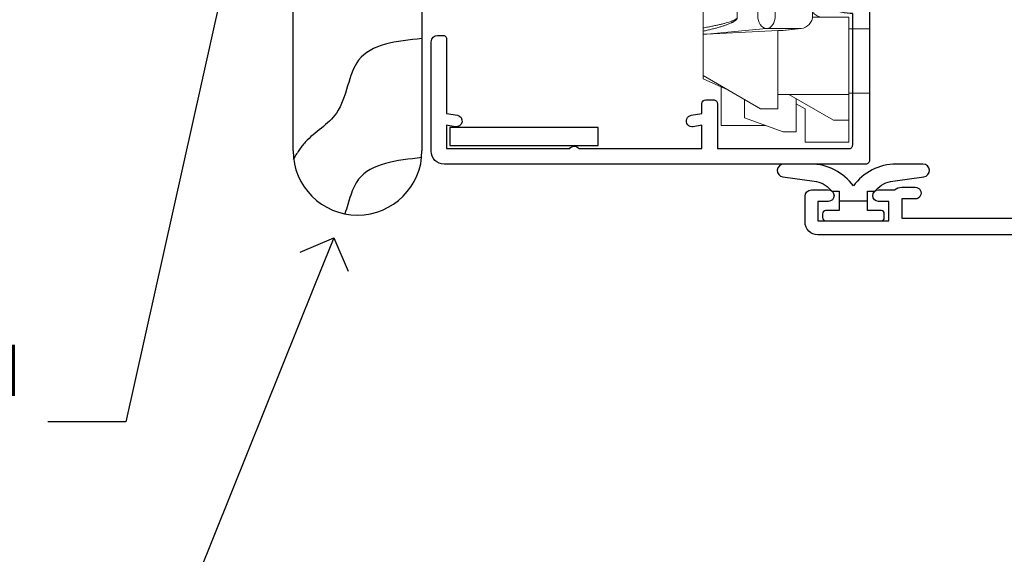
# Model space of a CAD drawing. Extents: x 2257 to 174860, y 27691 to 29841.
# Drawn here: x 3815 to 3892, y 28976 to 29017 of the extents above; entities that cross this region are included whole.
import ezdxf
from ezdxf import colors
from ezdxf.entities.mleader import LeaderData, LeaderLine
from ezdxf.math import Vec2, Vec3

# ---------------------------------------------------------------- set-up
doc = ezdxf.new("R2010")
doc.units = 0
doc.linetypes.add('Dashed', pattern=[564.4444465637206, 282.2222232818604, -282.2222232818602])
doc.layers.add('Aluminium Systems Ltd Joinery Detail', color=7, linetype='Continuous')
doc.layers.add('Aluminium Systems Ltd Notes', color=7, linetype='Continuous')
doc.layers.add('HARDWARE', color=8, linetype='Continuous', lineweight=5)
doc.styles.get("Standard").update_dxf_attribs({"font": 'arial.ttf'})

# ---------------------------------------------------------------- blocks, each defined once
blk = doc.blocks.new('Fibre Cement Weatherboard CC Jamb F1B')
at = {"layer": 'Aluminium Systems Ltd Joinery Detail', "linetype": 'Dashed', "elevation": 0.174440380208529}
blk.add_lwpolyline([(-18.43970824171674, 13.49028380773109), (-18.43970824171674, -8.059144103965423, -0.414213562373095), (-23.43970824171674, -13.05914410396542), (-23.43970824171674, -13.05914410396542, -0.414213562373095), (-28.43970824171674, -8.059144103965423), (-28.43970824171674, 13.49028380773109)], format="xyb", dxfattribs=at)
at = {"layer": 'Aluminium Systems Ltd Joinery Detail', "linetype": 'Dashed'}
blk.add_spline([(-18.43970824171674, 0.6557396293633246), (-23.35578910983531, -1.024273048540636), (-25.07989793701427, -5.138149016187981), (-27.493652144507, -7.39970379658871), (-28.43970824171674, -8.735098277853922)], degree=3, dxfattribs=at)
blk.add_open_spline([(-18.43970824171674, -8.596905034602514), (-20.42031806971906, -8.81258634644391), (-23.51019987123442, -9.149063400613567), (-24.1036090191498, -11.99958549216429), (-24.42041955499656, -12.9620213530922)], degree=3, knots=[0, 0, 0, 0, 5.195218349578726, 8.104882852900406, 8.104882852900406, 8.104882852900406, 8.104882852900406], dxfattribs=at)
blk = doc.blocks.new('_Open90')
at = {"color": 0, "linetype": 'ByBlock', "lineweight": -2}
for p, q in [((-0.5, 0.5), (0, 0)), ((0, 0), (-1, 0)), ((0, 0), (-0.5, -0.5))]:
    blk.add_line(p, q, dxfattribs=at)
blk = doc.blocks.new('GT001')
blk.add_lwpolyline([(0.0499999994767677, 11.75000000000023), (1.449999999476859, 11.75000000000023), (1.449999999476859, 0.2500000000002274), (0.0499999994767677, 0.2500000000002274)], close=True)
blk = doc.blocks.new('BS020-Comp')
blk.add_lwpolyline([(0.4000000000005457, -0.8500000000003638), (-0.3499999999994543, -0.849999999999909), (-0.3500000000006196, -0.3605558909131488, 0.2216725579430542), (-0.4392850530039327, -0.1690574356105914, -0.1875643252775579), (-1.136452910905763, 1.101794660381633), (-1.454279918306929, 3.515280936022691, 0.9365853188472955), (-2.449999999998544, 3.450000000000045), (-2.449999999998544, 1.362916009457042, 0.2415979174521631), (-0.7499835832851516, -1.950000000000781, 0.2415979174521631), (-2.449999999998544, -5.262916009458604), (-2.449999999998544, -7.350000000001607, 0.9365853188472955), (-1.454279918306929, -7.415280936024253), (-1.136452910905763, -5.001794660383196, -0.1875643252775579), (-0.4392850530039327, -3.73094256439097, 0.2216725579430542), (-0.3500000000006196, -3.539444109088413), (-0.3499999999994543, -3.050000000001653), (0.4000000000005457, -3.050000000001198)], format="xyb", close=True)
blk.add_lwpolyline([(0.4000000000005457, -3.050000000000182), (1.150000000000546, -3.050000000000182), (1.150000000000546, -4.100000000000364, 0.414213562373095), (1.400000000000546, -4.350000000000364), (1.700000000000728, -4.350000000000364, 0.414213562373095), (1.950000000000728, -4.100000000000364), (1.950000000000728, 0.1999999999998181, 0.414213562373095), (1.700000000000728, 0.4499999999998181), (1.400000000000546, 0.4499999999998181, 0.414213562373095), (1.150000000000546, 0.1999999999998181), (1.150000000000546, -0.8500000000003638), (0.4000000000005457, -0.8500000000003638)], format="xyb")
blk = doc.blocks.new('10S111-22561')
at = {"flags": 128}
for points in [[(27.99999999999727, 44.06137219981815), (27.99999999999818, 43.95000000054301, 0.4142135623724291), (28.19999999999891, 43.75000000054229), (29.19999999999163, 43.75000000054411), (29.19999999999436, 27.20000000040841, -0.4142135623742776), (28.99999999999363, 27.00000000040768), (-4.000000000010459, 27.00000000053774, -0.4142135623719713), (-4.200000000009823, 27.20000000053756), (-4.200000000009823, 39.50155946306063), (-3.000000000011823, 39.50155946306063, 0.414213562372479), (-2.000000000011823, 40.5015594630579), (-2.000000000010004, 41.30000000045243, 0.9999999999999999), (-2.90000000001146, 41.30000000045243), (-2.90000000001146, 40.50000000045316), (-4.40000000001146, 40.50000000045316), (-4.400000000008731, 46.00000000045316), (-2.90000000001055, 46.00000000045316), (-2.900000000009641, 45.20000000045206, 0.9999999999999999), (-2.000000000011823, 45.20000000045206), (-2.000000000011823, 46.50000000045316, 0.414213562373095), (-2.500000000011823, 47.00000000045316), (-5.200000000008004, 47.00000000045316, 0.4142135623739829), (-5.500000000008185, 46.70000000045297), (-5.500000000001819, -3.999999999546844, 0.4142135623731616), (-4.499999999998181, -4.999999999998863), (-2.5, -4.999999999999773, 0.414213562373095), (-2, -4.499999999999773), (-1.999999999998181, -3.199999999997772, 0.9999999999999999), (-2.899999999999636, -3.199999999997772), (-2.899999999999636, -3.999999999998863), (-4.399999999999636, -3.999999999998863), (-4.399999999999636, 1.500000000002046), (-2.900000000001455, 1.500000000002046), (-2.899999999997817, 0.7000000000018645, 0.9999999999999999), (-2, 0.7000000000018645), (-2, 1.934314573761412, 0.1715728757299873), (-1.799999998954718, 2.500000000003865), (-1.799999998956537, 3.550000000002228, 1.000000000004042), (-2.699999998959811, 3.550000000002228), (-2.699999998951625, 2.500000000002956), (-4.199999998951625, 2.500000000002956), (-4.199999999196734, 14.49999999995839), (-2.699999999196734, 14.49999999995839), (-2.699999999196734, 13.45003074748843, 0.4142335752779213), (-2.250000000246018, 12.99999999995657), (24.40000000026521, 12.99999999995657, 0.4142135623756257), (25.40000000026521, 13.99999999996567), (25.40000000023656, 17.49999999995475, -0.4142135623748537), (25.60000000023638, 17.69999999995639), (29.09999999996217, 17.69999999995639, -0.4142135623728778), (29.29999999996198, 17.49999999995657), (29.29999999996744, 11.60000000016248, 1.000000000003707), (30.5000000002874, 11.60000000016794), (30.50000000000091, 46.70000000054483, 0.4142135623704056), (30.20000000000118, 47.00000000054229), (29.39999999999782, 47.00000000054229, 0.4142135623687663), (29.19999999999982, 46.8000000005452), (29.19999999999891, 46.00000000054229), (28.19999999999709, 46.00000000054229, 0.4142135623757589), (27.99999999999636, 45.80000000054338), (27.99999999999818, 45.30000000053974, 0.4142135623787557), (28.19999999999709, 45.10000000054265), (28.90000000000146, 45.10000000054265), (28.90000000000146, 44.96607016725488), (28.06565588213289, 44.20953311907419, 0.2116446387235514)], [(-4.000000000034106, 25.80000000053792, 0.4142135623741148), (-4.200000000034834, 25.6000000005381), (-4.200000000040745, 15.89999999995803, 0.4142135623732771), (-4.000000000040927, 15.69999999995821), (-2.499999999196461, 15.69999999995821, -0.414213562373095), (-1.499999999196461, 14.69999999995821), (-1.499999999196461, 14.19999999995548), (24.00000000026239, 14.19999999995639, 0.4142135623748419), (24.20000000026221, 14.39999999995803), (24.20000000023356, 17.89999999994802, -0.4142135623756257), (25.20000000023356, 18.89999999995621), (29.09999999996853, 18.89999999995621, 0.4142135623754155), (29.2999999999688, 19.09999999995784), (29.29999999994104, 23.53542479235682, -0.3779644726999417), (29.29999999993755, 24.06457505424476), (29.29999999992788, 25.60000000040986, 0.4142135623696807), (29.09999999992897, 25.80000000040786)]]:
    blk.add_lwpolyline(points, format="xyb", close=True, dxfattribs=at)
blk = doc.blocks.new('10F101-22551')
at = {"flags": 128}
blk.add_lwpolyline([(3.939187213287946, -32.79999999999928), (3.793163491261689, -31.97185832005108, 0.9999999999999959), (2.906836513547782, -32.12814167995203), (3.025303262592965, -32.79999999999928), (1.20000000240328, -32.79999999999928), (1.200000001846214, -23.24641016153419, 0.577350269189625), (1.200000001805742, -22.55358983850693), (1.200000000985378, -13.00000000006458), (3.025303262592965, -13.00000000006549), (2.906836513547782, -13.67185832011274, 0.9999999999999959), (3.793163491261689, -13.82814168001369), (3.9391872132884, -13.00000000006458), (4.700000000740269, -13.00000000006458, 0.4142135623726512), (5.000000000740906, -12.70000000006531), (5.000000000741361, -12.10000000005403, 0.414213562373539), (4.700000000741179, -11.80000000005476), (1.20000000089079, -11.80000000005476), (1.199999999916267, -1.600000000026746, -0.4142135623952937), (1.499999999835504, -1.300000000002008), (11.70000000006633, -1.29999999999928), (11.70000000006633, -1.500000000002736, 0.4142135623717631), (14.0000000000556, -3.800000000002917), (16.97927405787017, -3.80000000001656, 0.267949192432367), (18.97113248658537, -2.650000000016924), (19.7505553500256, -1.299999999957443), (34.30000000111352, -1.300000000045664, 0.3915227372198279), (36.0945148361708, 0.3595845207591921, -0.5469134753871858), (36.39139649498305, 0.5186123550829436, 0.1279853544179535), (38.00000000113244, 0.09999999995215347), (43.00000000109105, 0.09999999995306297, 0.001727578890679693), (44.49468787448051, 0.1051643978025751, 0.03170896628015285), (47.43970137765803, 0.3125612990406736, 0.108099214726931), (51.7772724360517, 1.891308053312045, 0.03170896628020575), (54.16659582348493, 3.625450999810703, 0.001727578891476392), (55.31491277388171, 4.582261686760823), (55.80000000078338, 4.989298199942816), (55.800000000948, -5.199999999993459), (53.30000000107487, -5.199999999992549, 0.4142135623735389), (53.00000000107469, -5.499999999992731), (53.00000000107514, -6.100000000004009, 0.414213562372207), (53.30000000107578, -6.400000000003281), (55.80000000106941, -6.400000000003281), (55.97728487381131, -14.02324952780328, 0.4074196015954887), (56.97701456700828, -15.00000000005458), (57.87573593236266, -15.00000000005458, 0.1989123673798057), (58.08786796671874, -14.91213203441042), (58.40000000107387, -14.60000000005494), (64.60000000107415, -14.60000000005494), (64.91213203542931, -14.91213203440975, 0.1989123673795103), (65.12426406978516, -15.00000000005367), (66.40000000107388, -15.00000000005367, 0.9999999999999999), (66.40000000107388, -13.80000000005476), (57.00000000107332, -13.80000000005476), (57.00000000108651, 5.599999999946697), (59.50000000104104, 5.599999999944878, 1.000000000012207), (59.50000000102921, 6.600000000008542), (56.78902938535442, 6.599999999943968, 0.1763269807036199), (54.86066655635171, 5.898133329299519), (54.47928888128857, 5.578119462815174, -0.001727578890699233), (53.33787351219382, 4.627059371764503, -0.03170896628020575), (51.081860013329, 2.989671181937403, -0.1080992147269317), (47.26640398974279, 1.600958759196139, -0.03170896628015374), (44.4857045446825, 1.405133358887717, -0.001727578890679693), (43.00000000117155, 1.399999999953245), (38.00000000113381, 1.399999999953245, -0.4142135623730284), (36.00000000113108, 3.399999999953245), (36.00000000112471, 19.69999999999799, 0.4142135623726511), (35.70000000112498, 19.99999999999817), (33.00000000112426, 19.99999999999817, 0.414213562373095), (32.50000000112426, 19.49999999999817), (32.50000000112426, 18.19999999999799, 0.9999999999999999), (33.40000000112207, 18.19999999999799), (33.40000000112571, 18.99999999999817), (34.90000000112389, 18.99999999999817), (34.90000000112389, 13.49999999999726), (33.40000000112389, 13.49999999999726), (33.40000000112389, 14.29999999999836, 0.9999999999999999), (32.50000000112244, 14.29999999999836), (32.50000000112335, 13.49999999999635, 0.4142135623731119), (33.5000000011238, 12.49999999999635), (34.80000000112444, 12.49999999999817), (34.80000000112444, 0.4999999999554277, -0.4142135623746933), (34.30000000112171, -4.457234581423108e-11), (19.28867513462059, 3.819167204710538e-11, 0.267949192432075), (18.85566243278039, -0.2499999999590798), (17.84529946166561, -2.000000000016378, -0.2679491924323709), (16.97927405787608, -2.500000000016378), (14.00000000006151, -2.500000000002736, -0.4142135623716965), (13.00000000006606, -1.500000000002736), (13.00000000006606, -0.9999999999981881), (14.50000000006606, -0.9999999999981881, 0.9999999999999999), (14.50000000006606, 1.811883976188255e-12), (0.300000000084887, -7.105427357601002e-15, 0.4142135623921858), (8.470513179759109e-11, -0.3000000000192884), (2.212467986595357e-09, -33.00000000006458, 0.4142135623539152), (1.000000002212468, -34.00000000000001), (9.500000002223382, -34.00000000000001, 0.4142135623725622), (10.00000000222338, -33.50000000000183), (10.00000000222429, -33.10000000000037, 0.4142135623739829), (9.70000000222411, -32.79999999999928)], format="xyb", close=True, dxfattribs=at)
blk = doc.blocks.new('CJ001')
at = {"extrusion": (-0.00885805432169687, 0.9999607666671897, 0)}
for p, q in [((5.499999999915644, -2.773958840407431e-11), (5.499999999915644, -1.600000000027649)), ((5.499999999915644, -2.773958840407431e-11), (10.49999999991564, -2.773958840407431e-11)), ((10.49999999991564, -2.773958840407431e-11), (10.49999999991564, -1.600000000027649)), ((25.99999999991564, -2.773958840407431e-11), (25.99999999991564, -1.600000000027649)), ((30.99999999991564, -2.773958840407431e-11), (25.99999999991564, -2.773958840407431e-11)), ((30.99999999991564, -2.773958840407431e-11), (30.99999999991564, -1.600000000027649)), ((46.49999999991564, -2.773958840407431e-11), (46.49999999991564, -1.600000000027649)), ((51.49999999991564, -2.773958840407431e-11), (46.49999999991564, -2.773958840407431e-11)), ((51.49999999991564, -2.773958840407431e-11), (51.49999999991564, -1.600000000027649)), ((3.399999999915508, -1.600000000027649), (1.69999999991569, -1.600000000027649)), ((1.69999999991569, -2.183333333361134), (1.69999999991569, -1.600000000027649)), ((1.69999999991569, -5.00000000002774), (1.69999999991569, -2.183333333361134)), ((5.399999999915508, -1.600000000027649), (3.399999999915508, -1.600000000027649)), ((3.399999999915735, -2.803589838514199), (3.399999999915508, -1.600000000027649)), ((11.09999999991555, -1.600000000027649), (5.399999999915508, -1.600000000027649)), ((5.399999999915735, -7.100000000027649), (5.399999999915508, -1.600000000027649)), ((11.39999999991551, -1.600000000027649), (11.09999999991555, -1.600000000027649)), ((11.39999999991551, -4.420511068249652), (11.39999999991551, -1.600000000027649)), ((20.53205080748444, -1.600000000027649), (18.7999999999156, -4.600000000027649)), ((36.46794919234685, -1.600000000027649), (20.53205080748444, -1.600000000027649)), ((36.46794919234685, -1.600000000027649), (38.19999999991569, -4.600000000027649)), ((45.89999999991574, -1.600000000027649), (45.59999999991555, -1.600000000027649)), ((45.59999999991555, -4.600000000027649), (45.59999999991555, -1.600000000027649)), ((51.59999999991555, -1.600000000027649), (45.89999999991574, -1.600000000027649)), ((51.59999999991555, -1.600000000027649), (51.59999999991555, -7.100000000027649)), ((53.59999999991555, -1.600000000027649), (51.59999999991555, -1.600000000027649)), ((53.59999999991555, -1.600000000027649), (55.2999999999156, -1.600000000027649)), ((53.59999999991555, -1.600000000027649), (53.59999999991555, -2.803589838514199)), ((55.2999999999156, -2.183333333361134), (55.2999999999156, -1.600000000027649)), ((55.2999999999156, -5.00000000002774), (55.2999999999156, -2.183333333361134)), ((5.399999999915508, -6.267691453651878), (3.399999999915735, -2.803589838514199)), ((53.59999999991555, -2.803589838514199), (51.59999999991555, -6.267691453651878)), ((11.51729552188385, -4.413608123187259), (13.23270447794744, -4.413608123187259)), ((41.23270447794744, -4.413608123187259), (39.51729552188385, -4.413608123187259)), ((1.69999999991569, -5.00000000002774), (4.285640645970716, -5.00000000002774)), ((4.285640645970716, -5.00000000002774), (4.689785834403438, -5.700000000028012)), ((10.52268559737604, -5.309920621188212), (10.37761637404446, -6.701479743398977)), ((18.7999999999156, -4.600000000027649), (13.8141181189369, -4.600000000027649)), ((14.22731440245502, -5.309920621188212), (14.37499999991564, -6.726576998368728)), ((38.19999999991569, -4.600000000027649), (38.93588188089439, -4.600000000027649)), ((38.52268559737604, -5.309920621188212), (38.37761637404446, -6.701479743398977)), ((41.8141181189369, -4.600000000027649), (45.59999999991555, -4.600000000027649)), ((42.22731440245502, -5.309920621188212), (42.37499999991564, -6.726576998368728)), ((52.71435935386057, -5.00000000002774), (52.31021416542785, -5.700000000027558)), ((55.2999999999156, -5.00000000002774), (52.71435935386057, -5.00000000002774)), ((2.499999999915644, -6.700000000028012), (2.499999999915644, -5.700000000028012)), ((2.499999999915644, -5.700000000028012), (5.072243186349169, -5.700000000028012)), ((10.51973147162403, -5.363429515291955), (10.37499999991564, -6.751748795573803)), ((10.51973147162403, -7.98060754405833), (10.51973147162403, -5.363429515291955)), ((14.23026852820726, -5.363429515291955), (14.23026852820726, -7.98060754405833)), ((14.37499999991564, -6.751748795573803), (14.23026852820726, -5.363429515291955)), ((14.6749999999156, -5.711453392761996), (19.1749999999156, -5.711453392761996)), ((19.1749999999156, -5.711453392761996), (19.1749999999156, -10.26297089850368)), ((38.51973147162403, -5.363429515291955), (38.37499999991564, -6.751748795573803)), ((38.51973147162403, -7.980607544057875), (38.51973147162403, -5.363429515291955)), ((42.23026852820726, -5.363429515291955), (42.23026852820726, -7.980607544057875)), ((42.37499999991564, -6.751748795573803), (42.23026852820726, -5.363429515291955)), ((42.6749999999156, -5.711453392761996), (47.1749999999156, -5.711453392761996)), ((47.1749999999156, -5.711453392761996), (47.1749999999156, -7.100000000027649)), ((51.92775681348212, -5.700000000027558), (54.49999999991564, -5.700000000027558)), ((54.49999999991564, -6.700000000027558), (54.49999999991564, -5.700000000027558)), ((3.591910702714131, -9.700000000028012), (2.499999999915644, -6.700000000028012)), ((10.37499999991564, -6.751748795573803), (10.37499999991564, -7.100000000027649)), ((14.37499999991564, -6.344050355139188), (14.37499999991564, -6.726576998368728)), ((14.37499999991564, -6.751748795573803), (14.37499999991564, -9.568934398092097)), ((18.87499999991564, -6.13565284400147), (14.6749999999156, -6.13565284400147)), ((18.87499999991564, -10.27037532746772), (18.87499999991564, -6.13565284400147)), ((38.37499999991564, -9.570004680922011), (38.37499999991564, -6.751748795573803)), ((42.37499999991564, -6.344050355139188), (42.37499999991564, -6.726576998368728)), ((42.37499999991564, -9.570004680922011), (42.37499999991564, -6.751748795573803)), ((46.87499999991564, -6.13565284400147), (42.6749999999156, -6.13565284400147)), ((46.87499999991564, -7.227342444890837), (46.87499999991564, -6.13565284400147)), ((54.49999999991564, -6.700000000027558), (53.40808929711693, -9.700000000027558)), ((4.299999999915599, -7.100000000027649), (5.399999999915735, -7.100000000027649)), ((4.299999999915599, -7.100000000027649), (4.299999999915599, -8.450257738835262)), ((5.399999999915735, -7.100000000027649), (10.37499999991564, -7.100000000027649)), ((10.37499999991564, -7.100000000027649), (10.09742674709628, -12.61822997769832)), ((11.51729552188385, -7.311446351614904), (13.23270447794744, -7.311446351614904)), ((39.51729552188385, -7.311446351614904), (41.23270447794744, -7.311446351614904)), ((46.87499999991564, -10.56373506333057), (46.87499999991564, -7.227342444890837)), ((51.59999999991555, -7.100000000027649), (47.1749999999156, -7.100000000027649)), ((47.1749999999156, -7.100000000027649), (47.1749999999156, -10.56373506333057)), ((51.59999999991555, -7.100000000027649), (52.69999999991569, -7.100000000027649)), ((52.69999999991569, -8.450257738834807), (52.69999999991569, -7.100000000027649)), ((2.999999999915644, -11.50000000002774), (2.999999999915644, -8.073738709755162)), ((10.09742674709628, -12.61822997769832), (10.51973147162403, -7.98060754405833)), ((14.23026852820726, -7.98060754405833), (14.37499251805752, -9.569922517425766)), ((14.6749999999156, -7.862068364814149), (18.87499999991564, -7.862068364814149)), ((18.57499999991569, -8.286267816053623), (14.6749999999156, -8.286267816053623)), ((18.57499999991569, -12.21259278838215), (18.57499999991569, -8.286267816053623)), ((38.37499999991564, -9.570004680922011), (38.51973147162403, -7.980607544057875)), ((42.23026852820726, -7.980607544057875), (42.37499999991564, -9.570004680922011)), ((42.6749999999156, -7.862068364814149), (46.87499999991564, -7.862068364814149)), ((46.57499999991569, -8.286267816053623), (42.6749999999156, -8.286267816053623)), ((46.57499999991569, -11.18203127783909), (46.57499999991569, -8.286267816053623)), ((53.99999999991564, -11.50000000002774), (53.99999999991564, -8.073738709755162)), ((6.869059892239875, -12.90000000002783), (4.299999999915599, -8.450257738835262)), ((13.23270447794744, -8.67357376164), (11.51729552188385, -8.67357376164)), ((41.23270447794744, -8.67357376164), (39.51729552188385, -8.67357376164)), ((52.69999999991569, -8.450257738834807), (50.13094010759141, -12.90000000002783)), ((3.591910702714131, -9.700000000028012), (5.021539030832855, -9.700000000028012)), ((14.37499999991564, -9.568934398092097), (14.37499999991564, -11.63998686615469)), ((51.97846096899843, -9.700000000027558), (53.40808929711693, -9.700000000027558)), ((11.37329483509757, -10.2549456400784), (13.37670516473372, -10.2549456400784)), ((11.37329483509757, -10.2549456400784), (11.37329483509757, -10.27050686830989)), ((13.37670516473372, -10.27050686830989), (11.37329483509757, -10.27050686830989)), ((13.37670516473372, -10.2549456400784), (13.37670516473372, -10.27050686830989)), ((18.87499999991564, -11.9967908482804), (18.87499999991564, -10.27037532746772)), ((19.1749999999156, -10.26297089850368), (39.37256405017547, -10.26297089850368)), ((19.1749999999156, -10.26297089850368), (19.1749999999156, -12.20518835941812)), ((39.37256405017547, -10.26297089850368), (41.37743594965582, -10.26297089850368)), ((6.617970561386528, -12.90000000002783), (5.767934519240953, -10.99279490849085)), ((42.6749999999156, -11.39783321794084), (42.37499999991564, -11.39783321794084)), ((42.6749999999156, -11.18203127783909), (46.57499999991569, -11.18203127783909)), ((46.57499999991569, -11.39783321794084), (42.6749999999156, -11.39783321794084)), ((51.23206548059034, -10.99279490849085), (50.38202943844476, -12.90000000002783)), ((5.993994427784173, -11.50000000002774), (2.999999999915644, -11.50000000002774)), ((14.56976283163885, -12.21259278838215), (18.57499999991569, -12.21259278838215)), ((51.00600557204689, -11.50000000002774), (53.99999999991564, -11.50000000002774)), ((6.869059892239875, -12.90000000002783), (6.617970561386528, -12.90000000002783)), ((6.869059892239875, -12.90000000002783), (10.09984772972643, -12.90000000002783)), ((42.30202449591116, -12.90000000002783), (10.57727479063669, -12.90000000002783)), ((18.57499999991569, -12.63679223962163), (14.56976283163885, -12.63679223962163)), ((42.6749999999156, -12.90000000002783), (42.37499999991564, -12.90000000002783)), ((42.6749999999156, -12.90000000002783), (50.13094010759141, -12.90000000002783)), ((50.38202943844476, -12.90000000002783), (50.13094010759141, -12.90000000002783))]:
    blk.add_line(p, q, dxfattribs=at)
at = {"extrusion": (4.64892339034628e-16, 3.469446951953613e-18, -1)}
for centre, radius, start, end in [((-11.51729552188385, -5.413608123187259), 0.9999999999999956, 5.95155320721111, 90), ((-13.23270447794744, -5.413608123187259), 1.000000000000008, 90, 174.0484467927889), ((-39.51729552188385, -5.413608123187259), 0.999999999999996, 5.95155320721111, 90), ((-41.23270447794744, -5.413608123187259), 0.9999999999999971, 90, 174.0484467927889)]:
    blk.add_arc(centre, radius, start, end, dxfattribs=at)
at = {"extrusion": (4.440717867502951e-16, 3.933766344531296e-18, -1)}
for centre, major_axis, ratio, start_param, end_param in [((28.49999999991564, -4.378633481863744), (-3.250000000000001, -3.089542510714694e-15), 0.6946583704589965, -1.570796326794897, 1.570796326794897), ((42.07499999991569, -6.344050355139188), (0.2999999999999973, -7.575710891938244e-15), 0.7193398003386472, -0.6012038034322726, -1.4210854715202e-14), ((18.57499999991569, -11.9967908482804), (0.2999999999999972, 4.725907165603571e-15), 0.7193398003386539, 1.871362347425053e-14, 1.570796326794936)]:
    blk.add_ellipse(centre, major_axis=major_axis, ratio=ratio, start_param=start_param, end_param=end_param, dxfattribs=at)
at = {"extrusion": (4.440717867502951e-16, 3.933766344531294e-18, -1)}
for centre, major_axis, ratio, start_param, end_param in [((28.49999999991564, -4.378633481863744), (3.250000000000001, 3.281229454810131e-15), 0.6946583704589965, -1.570796326794897, 1.570796326794897), ((39.51729552188385, -8.030786151953635), (-0.9999999999999998, -3.129441150662158e-15), 0.7193398003386513, 0.06981317007977912, 1.570796326794901)]:
    blk.add_ellipse(centre, major_axis=major_axis, ratio=ratio, start_param=start_param, end_param=end_param, dxfattribs=at)
for centre, major_axis, ratio, start_param, end_param in [((11.5172955218793, -5.413608123187259), (-0.9946099245032805, 0.103687501999036), 0.7413433387082949, 4.470284624523535e-14, 0.0722653016958716), ((13.23270447794653, -5.413608123187259), (0.9946099245086225, 0.103687501998752), 0.7413433387083069, -0.0722653016950785, 3.585881591661177e-13), ((39.51729552188181, -5.413608123187259), (-0.9946099245057652, 0.1036875019989773), 0.741343338708299, 2.222787254248803e-13, 0.07226530169586134), ((41.23270447794789, -5.413608123187714), (0.9946099245070756, 0.1036875019998158), 0.7413433387082867, -0.07226530169601109, -4.681671716966207e-13), ((14.6749999999156, -6.128248415037433), (-0.6000000000000153, 1.326022625036705e-15), 0.6946583704590028, -1.570796326794894, -0.85202343976984), ((28.49999999991564, -7.615662583387802), (-3.249999999999999, -3.35452152167015e-15), 0.6946583704589955, -1.570796326794897, -0.7993536172247045), ((28.49999999991564, -7.615662583387802), (-3.249999999999986, -2.395410259037323e-13), 0.6946583704589963, -2.342239036365218, -1.570796326795025), ((42.6749999999156, -6.128248415037433), (-0.6000000000000016, -3.574224249902623e-15), 0.6946583704589919, -1.570796326794897, -0.8520234397698415), ((14.6749999999156, -6.344050355139188), (-0.2999999999999857, 1.089180828861506e-14), 0.6946583704590005, -1.570796326794915, 7.926992395823618e-14), ((42.6749999999156, -6.344050355139188), (-0.2999999999999982, 1.812092143005361e-15), 0.6946583704590013, -1.5707963267949, 6.661338147750939e-15), ((11.51729552188385, -8.030786151953635), (-0.9999999999999958, -1.448494102440627e-15), 0.7193398003386534, -1.570796326794898, -0.0698131700797715), ((13.23270447794744, -8.030786151953635), (0.9999999999999942, -2.234323837058114e-15), 0.7193398003386531, 0.06981317007977327, 1.570796326794906), ((41.23270447794744, -8.030786151953635), (0.9999999999999996, -1.222980050563648e-15), 0.7193398003386522, 0.06981317007977177, 1.570796326794898), ((11.51729552188272, -8.030786151954544), (-0.9958795900180621, 0.09068540226161406), 0.6412294028141269, 0.0631904997215916, 0.1410661781927485), ((11.51729552188385, -8.030786151953635), (-0.9958795900192391, 0.0906854022602646), 0.6412294028142229, 0.1410661781917149, 1.629120841683697), ((13.23270447794744, -8.030786151953635), (0.9958795900192449, 0.09068540226027069), 0.6412294028142187, -1.629120841683707, -0.1410661781917233), ((13.23270447794357, -8.030786151953635), (0.9958795900230203, 0.09068540226053659), 0.6412294028142238, -0.1410661781914895, -0.06319049972071), ((14.6749999999156, -8.070465875951868), (-0.2999999999999866, 9.195769146152641e-15), 0.6946583704589954, -1.57079632679492, 7.238654120556021e-14), ((39.51729552188522, -8.03078615195409), (-0.9958795900206474, 0.09068540226108213), 0.6412294028141775, 0.06319049972115277, 0.1410661781921151), ((39.51729552188385, -8.030786151953635), (-0.9958795900192445, 0.09068540226026751), 0.641229402814221, 0.1410661781917247, 1.629120841683702), ((41.23270447794744, -8.030786151953635), (0.9958795900192406, 0.09068540226027004), 0.6412294028142186, -1.629120841683711, -0.1410661781917211), ((41.23270447794744, -8.030786151954544), (0.995879590019212, 0.09068540226182628), 0.6412294028141241, -0.1410661781926974, -0.06319049972163146), ((42.6749999999156, -8.070465875951868), (-0.3000000000000007, 8.638922910364519e-17), 0.6946583704589981, -1.570796326794898, -6.883382752675971e-15), ((13.85420207785751, -12.01873725521682), (0.2984133471877491, 0.03081353955982953), 0.6927499958739347, -1.642206613867084, -0.8855966791991522), ((18.57499999991569, -12.20518835941812), (0.6000000000000062, 5.100087019371865e-15), 0.7193398003386529, -1.570796326794891, -1.643130076445232e-14)]:
    blk.add_ellipse(centre, major_axis=major_axis, ratio=ratio, start_param=start_param, end_param=end_param)
at = {"extrusion": (4.440717867502951e-16, 3.933766344531295e-18, -1)}
for centre, major_axis, ratio, start_param, end_param in [((14.07499999991546, -6.344050355139188), (0.3000000000000479, -2.521004238698457e-14), 0.719339800338639, -0.6012038034322451, -8.748557434046234e-14), ((14.6749999999156, -8.070465875951868), (-0.2999999999999866, -1.089493079087185e-14), 0.7193398003386517, -1.570796326794921, 6.94999613415348e-14), ((42.6749999999156, -10.96622933773733), (-0.3000000000000014, 4.512015761015695e-16), 0.7193398003386517, -1.570796326794901, -1.06581410364015e-14)]:
    blk.add_ellipse(centre, major_axis=major_axis, ratio=ratio, start_param=start_param, end_param=end_param, dxfattribs=at)
at = {"extrusion": (4.44071786750295e-16, 3.933766344531295e-18, -1)}
blk.add_ellipse((42.6749999999156, -8.070465875951868), major_axis=(-0.3000000000000027, 9.440365156265866e-16), ratio=0.7193398003386579, start_param=-1.570796326794897, end_param=-1.310063169057685e-14, dxfattribs=at)
for points, knots in [([(11.81852939082432, -4.413608123064932), (11.79052270935222, -4.393576151282105), (11.76359749219, -4.372124759909184), (11.65076992125864, -4.272417383313496), (11.57460544991068, -4.179972499808173), (11.48251738465683, -4.003282427885097), (11.45569770712746, -3.938452125035838), (11.41423101994906, -3.785785304136425), (11.39999999991551, -3.69525935270849), (11.39999999991551, -3.600000000027649)], [0.0009501438162599373, 0.0009501438162599373, 0.0009501438162599373, 0.0009501438162599373, 0.001115420196531261, 0.001115420196531261, 0.001673130294796891, 0.001673130294796891, 0.001951985343929705, 0.001951985343929705, 0.002230840393062518, 0.002230840393062518, 0.002230840393062518, 0.002230840393062518]), ([(45.59999999991555, -3.600000000027649), (45.59999999991555, -3.695656802872236), (45.58588924121136, -3.785286296626055), (45.54427919072941, -3.938593292350561), (45.51715229377874, -4.004003169342923), (45.42520953154872, -4.18015238752696), (45.34919820464643, -4.272463039456852), (45.175023003555, -4.426349220791053), (45.07445491369845, -4.488230365003801), (44.85356996891414, -4.574557806060966), (44.73291305509269, -4.600000000027649), (44.59999999991555, -4.600000000027649)], [8.845388854693243e-18, 8.845388854693243e-18, 8.845388854693243e-18, 8.845388854693243e-18, 0.0002818263369513491, 0.0002818263369513491, 0.0005636526739026894, 0.0005636526739026894, 0.001127305347805375, 0.001127305347805375, 0.001690958021708061, 0.001690958021708061, 0.002254610695610747, 0.002254610695610747, 0.002254610695610747, 0.002254610695610747]), ([(19.08867513451037, -4.100000000027649), (19.04100651667773, -4.182564468040709), (18.98574087218594, -4.252074704923416), (18.86219352782473, -4.373623450119339), (18.79308854747114, -4.425702128441571), (18.57241676070839, -4.552050848878025), (18.40377131194873, -4.600000000027649), (18.22264973072606, -4.600000000027649)], [2.453269466693399e-18, 2.453269466693399e-18, 2.453269466693399e-18, 2.453269466693399e-18, 0.0003293740455818934, 0.0003293740455818934, 0.0006587480911637844, 0.0006587480911637844, 0.001317496182327551, 0.001317496182327551, 0.001317496182327551, 0.001317496182327551]), ([(38.77735026910523, -4.600000000027649), (38.68670585750624, -4.600000000027649), (38.60021321327849, -4.587917063477562), (38.43455793270937, -4.543319179791979), (38.35480152576201, -4.510283602550317), (38.20781837435857, -4.426315374681053), (38.13991354674295, -4.375449769504939), (38.01498922136989, -4.253034113144622), (37.9588962959765, -4.182396134911869), (37.91132486532092, -4.100000000027649)], [0, 0, 0, 0, 0.0003300210944307095, 0.0003300210944307095, 0.0006600421888614189, 0.0006600421888614189, 0.0009900632832921283, 0.0009900632832921283, 0.001320084377722838, 0.001320084377722838, 0.001320084377722838, 0.001320084377722838]), ([(14.56976283163885, -12.21259278838215), (14.46519520408947, -12.23534159260271), (14.36707211112639, -12.24037120753201), (14.23209785439781, -12.23432057147011), (14.18913545769692, -12.22990227448236), (14.12967053556304, -12.21518319080542), (14.11051336905575, -12.20885835384252), (14.07769398418623, -12.19025580399921), (14.06358938981543, -12.17761452277136), (14.05957439697545, -12.15930391347501)], [3.86093877610538e-16, 3.86093877610538e-16, 3.86093877610538e-16, 3.86093877610538e-16, 0.0003254806139701448, 0.0003254806139701448, 0.0004882209209550163, 0.0004882209209550163, 0.0005695910744474512, 0.0005695910744474512, 0.0006509612279398861, 0.0006509612279398861, 0.0006509612279398861, 0.0006509612279398861]), ([(10.57727479063669, -12.90000000002783), (10.52475699434467, -12.90000000002783), (10.47458815069217, -12.90000000002783), (10.38869082488054, -12.90000000002783), (10.35371005172919, -12.90000000002783), (10.3251611975752, -12.90000000002783)], [0, 0, 0, 0, 0.000154863706175791, 0.000154863706175791, 0.0003097274123515819, 0.0003097274123515819, 0.0003097274123515819, 0.0003097274123515819]), ([(13.85420207785751, -12.22713476635454), (13.86042567777213, -12.28740714364767), (13.89257876037072, -12.34467227342748), (13.98390499020184, -12.44445819789007), (14.0415580180761, -12.48693689114907), (14.24116707640133, -12.59521837722741), (14.40259415500509, -12.63679223962163), (14.56976283163885, -12.63679223962163)], [0, 0, 0, 0, 0.0002514231733510689, 0.0002514231733510689, 0.0005028463467021379, 0.0005028463467021379, 0.001005692693404274, 0.001005692693404274, 0.001005692693404274, 0.001005692693404274])]:
    blk.add_open_spline(points, degree=3, knots=knots)
for points, weights in [([(19.1749999999156, -5.711453392761996), (18.99926406862755, -5.833529828421888), (18.87499999991542, -6.009238994276529), (18.87499999991564, -6.13565284400147)], [1, 0.8047378541243644, 0.8047378541243644, 1]), ([(47.1749999999156, -5.711453392761996), (46.99926406862755, -5.833529828421888), (46.87499999991564, -6.009238994276529), (46.87499999991564, -6.13565284400147)], [1, 0.8047378541243644, 0.8047378541243644, 1]), ([(10.37499999991564, -6.751748795573803), (10.37499999991564, -6.735050652096106), (10.37586429001726, -6.718286399248427), (10.37761637404424, -6.701479743398977)], [1, 0.9901984832155739, 0.9808918737294663, 0.9720801715416771]), ([(14.37499999991564, -6.726576998368728), (14.37499999991564, -6.726576998368728), (14.37499999991564, -6.734977960085416), (14.37499999991564, -6.751748795573803)], [0.9976047759228841, 0.9979680845871776, 0.9987664926128829, 1]), ([(38.37499999991564, -6.751748795573803), (38.37499999991564, -6.735050652096106), (38.37586429001749, -6.718286399248426), (38.37761637404446, -6.701479743398977)], [1, 0.990198483215574, 0.9808918737294665, 0.9720801715416774]), ([(42.37499999991564, -6.726576998368728), (42.37499999991564, -6.726576998368728), (42.37499999991564, -6.734977960085416), (42.37499999991564, -6.751748795573803)], [0.9976047759228845, 0.9979680845871779, 0.998766492612883, 1]), ([(18.87499999991564, -7.862068364814149), (18.87499999991564, -7.988482214539545), (18.75073593120374, -8.164191380393731), (18.57499999991569, -8.286267816053623)], [1, 0.8047378541243655, 0.8047378541243655, 1]), ([(46.87499999991564, -7.862068364814149), (46.87499999991542, -7.988482214539544), (46.75073593120374, -8.164191380393731), (46.57499999991569, -8.286267816053623)], [1, 0.8047378541243649, 0.8047378541243649, 1]), ([(39.37256405017547, -10.26297089850368), (38.78761720702732, -10.26297089850368), (38.37499999991564, -9.97634290178803), (38.37499999991564, -9.570004680922011)], [1, 0.8058833813892008, 0.8058833813892008, 1]), ([(42.37499999991564, -9.570004680922011), (42.37499999991564, -9.745252764104862), (42.37499999991564, -10.90736725436273), (42.37499999991564, -12.90000000002783)], [1, 0.9551541169201286, 0.9551541169201286, 1]), ([(10.3251611975752, -12.90000000002783), (10.68825530965478, -11.194317196067), (11.06246010559539, -10.24997957385722), (11.37329483509757, -10.2549456400784)], [1, 0.9336541994234162, 0.9336541994234162, 1]), ([(11.37329483509757, -10.27050686830989), (11.16005354995013, -10.27050686830989), (10.87664302531834, -11.20669689664101), (10.57727479063669, -12.90000000002783)], [1, 0.93623910108833, 0.93623910108833, 1]), ([(13.37670516473372, -10.2549456400784), (13.39043474690538, -10.25472628873877), (13.40435845628485, -10.25648936539028), (13.41658525690741, -10.26035887150874)], [1, 0.9998589237489268, 0.9998589237489268, 1]), ([(13.4030357050051, -10.2758484596061), (13.39426692672941, -10.27217156221104), (13.38540627969837, -10.27050686830989), (13.37670516473372, -10.27050686830989)], [1, 0.9998846960299048, 0.9998846960299048, 1]), ([(13.85420207785751, -12.22713476635454), (13.73005043268427, -11.02478967636398), (13.57297048133955, -10.34591662461162), (13.4030357050051, -10.2758484596061)], [1, 0.9579298202522564, 0.9579298202522564, 1]), ([(13.41666960449447, -10.26038266729665), (13.6578695784749, -10.32850168262212), (13.88223743081858, -10.98922706803705), (14.05957439697545, -12.15930391347501)], [0.9999846458172043, 0.9579298208750355, 0.9579349389359674, 1]), ([(42.30202449591116, -12.90000000002783), (41.94982428884259, -11.1825113310947), (41.62741732287441, -10.26297089850368), (41.37743594965582, -10.26297089850368)], [1, 0.9559228385762006, 0.9559228385762006, 1]), ([(46.57499999991569, -11.39783321794084), (46.92647186249178, -11.39783321794084), (47.17499999991559, -11.05233844995064), (47.1749999999156, -10.56373506333057)], [1, 0.8047378541243653, 0.8047378541243653, 1]), ([(46.87499999991564, -10.56373506333057), (46.87499999991542, -10.9259246002257), (46.75073593120374, -11.18203127783909), (46.57499999991569, -11.18203127783909)], [1, 0.8047378541243649, 0.8047378541243649, 1]), ([(14.05957439697545, -12.15930391347501), (14.26375932989436, -12.02269161893264), (14.37499999991542, -11.839544861793), (14.37499999991564, -11.63998686615469)], [1, 0.9451747065774836, 0.9451747065774836, 1]), ([(10.09984772972643, -12.90000000002783), (10.09347658504475, -12.8070317177926), (10.09266735353754, -12.71284798553734), (10.09742674709628, -12.61822997769832)], [1, 0.9972352817990512, 0.9972352817990512, 1]), ([(10.3251611975752, -12.90000000002783), (10.21617529809987, -12.90000000002783), (10.13958365406461, -12.90000000002783), (10.09984772972643, -12.90000000002783)], [1, 0.9805833290135015, 0.9805833290135015, 1]), ([(42.37499999991564, -12.90000000002783), (42.35172061242201, -12.90000000002783), (42.32737642857751, -12.90000000002783), (42.30202449591116, -12.90000000002783)], [1, 0.9992188753133266, 0.9992188753133266, 1])]:
    blk.add_rational_spline(points, weights, degree=3)
blk.add_open_spline([(13.4030357050051, -10.2758484596061), (13.40794745423432, -10.27065596358943), (13.41300684919202, -10.26558081889834), (13.41656857304974, -10.26038323498869)], degree=3)
blk = doc.blocks.new('F1 STD AW Jamb')
at = {"transparency": 33554687, "xscale": -1, "rotation": 270}
for name, p in [('10F101-22551', (15.02500000199484, -104.0578262736623)), ('10S111-22561', (15.02500000199484, -104.0578262736646))]:
    blk.add_blockref(name, p, dxfattribs=at)
at = {"xscale": -1, "rotation": 270}
blk.add_blockref('GT001', (-17.77499999800624, -102.6735227708277), dxfattribs=at)
at = {"layer": 'Aluminium Systems Ltd Joinery Detail', "rotation": 270}
blk.add_blockref('BS020-Comp', (15.72500015599469, -106.5078262732853), dxfattribs=at)
at = {"layer": 'HARDWARE', "xscale": -1, "rotation": 270}
blk.add_blockref('CJ001', (15.02500000199483, -104.057826273673), dxfattribs=at)
blk = doc.blocks.new('Fibre Cement Weatherboard CC Jamb Text F1B')
at = {"layer": 'Aluminium Systems Ltd Notes', "color": 3, "lineweight": 5, "ltscale": 0.12}
ml = blk.add_multileader_mtext('Standard', dxfattribs=at)
ml.set_content('CAVITY BATTEN', color=3)
ml.set_leader_properties(color=8)
ml.set_arrow_properties(name='OPEN90')
ml.build(insert=Vec2(0, 0))
ml.multileader.update_dxf_attribs({"text_left_attachment_type": 2, "text_right_attachment_type": 2})
ctx = ml.context
ctx.base_point, ctx.plane_origin = Vec3(-51.02842511341991, -24.03717125991387, 0.5), Vec3(32.88331255735511, 38.03214037633211, 0.5)
ctx.left_attachment, ctx.right_attachment, ctx.text_align_type = 2, 2, 2
notes = []
notes.append((ctx, [(0, (1, 1, 0), (-19.80619251198823, -24.03717125991387, 0.5), (-1, 0), 6.046243515483525, [(0, [(-7.626241678122369, 30.65567894668152, 0.5)], 0, [])])]))
ctx.mtext.insert, ctx.mtext.width, ctx.mtext.defined_height, ctx.mtext.alignment, ctx.mtext.line_spacing_style, ctx.mtext.flow_direction = Vec3(-27.85243602747175, -18.03717125991387, 0.5), 40.59259362832017, 18.64803054902101, 3, 2, 5
ml = blk.add_multileader_mtext('Standard', dxfattribs=at)
ml.set_content('SCRIBER SEALED TO WEATHERBOARD', color=3)
ml.set_leader_properties(color=8)
ml.set_arrow_properties(name='OPEN90')
ml.build(insert=Vec2(0, 0))
ml.multileader.update_dxf_attribs({"text_left_attachment_type": 2, "text_right_attachment_type": 2})
ctx = ml.context
ctx.base_point, ctx.plane_origin = Vec3(-77.29854789650312, -49.91515586376977, 0.5), Vec3(39.81234826383206, 43.81542868362923, 0.5)
ctx.left_attachment, ctx.right_attachment, ctx.text_align_type = 2, 2, 2
notes.append((ctx, [(0, (1, 1, 0), (-19.80619251198823, -49.91515586376977, 0.5), (-1, 0), 6.046243515483525, [(0, [(-3.661975160163365, -9.741088783780128, 0.5)], 0, [])])]))
ctx.mtext.insert, ctx.mtext.width, ctx.mtext.defined_height, ctx.mtext.alignment, ctx.mtext.line_spacing_style, ctx.mtext.flow_direction = Vec3(-27.85243602747175, -40.58182253043644, 0.5), 40.59259362832017, 18.64803054902101, 3, 2, 5
for ctx, leaders in notes:
    for number, flags, end, landing, length, lines in leaders:
        leader = LeaderData()
        leader.index, (leader.has_last_leader_line, leader.has_dogleg_vector, leader.attachment_direction) = number, flags
        leader.last_leader_point, leader.dogleg_vector, leader.dogleg_length = Vec3(end), Vec3(landing), length
        for number, points, colour, breaks in lines:
            line = LeaderLine()
            line.index, line.vertices, line.color, line.breaks = number, Vec3.list(points), colors.encode_raw_color(colour), breaks
            leader.lines.append(line)
        ctx.leaders.append(leader)

msp = doc.modelspace()

# ---------------------------------------------------------------- block references
at = {"layer": 'Aluminium Systems Ltd Joinery Detail'}
for name, p in [('F1 STD AW Jamb', (3866.171187568918, 29109.8779928686, -0.1511192395829311)), ('Fibre Cement Weatherboard CC Jamb F1B', (3864.921657708115, 29014.92087769879, -0.1511192395829311))]:
    msp.add_blockref(name, p, dxfattribs=at)
at = {"layer": 'Aluminium Systems Ltd Notes'}
msp.add_blockref('Fibre Cement Weatherboard CC Jamb Text F1B', (3843.305170691106, 29009.8435000211, -0.1511192395829311), dxfattribs=at)

doc.saveas('drawing.dxf')
